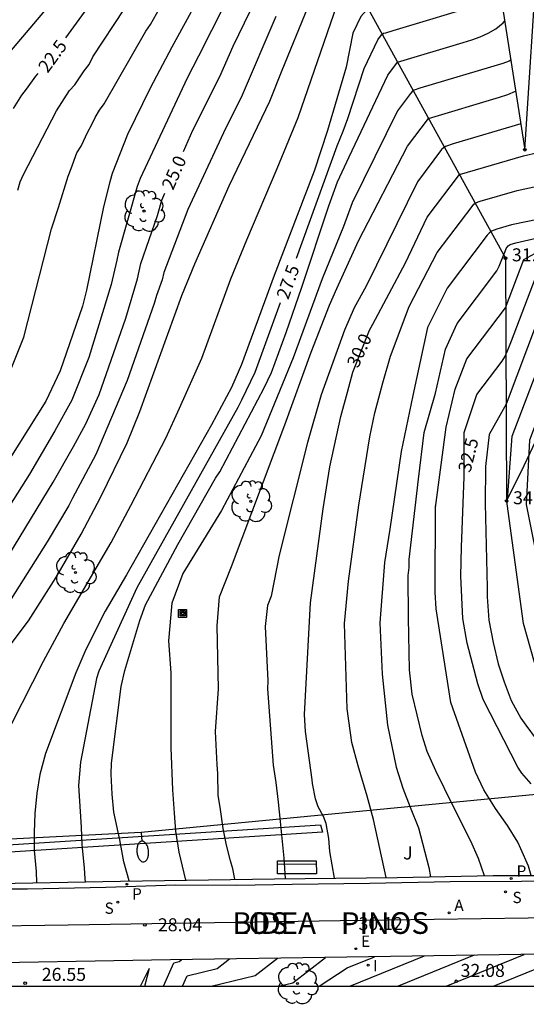
# Model space of a CAD drawing. Units: millimetres. Extents: x 580643 to 580996, y 4795039 to 4795291.
# Drawn here: x 580856 to 580885, y 4795039 to 4795096 of the extents above; entities that cross this region are included whole.
import ezdxf

# ---------------------------------------------------------------- set-up
doc = ezdxf.new("R2010")
doc.units = ezdxf.units.MM
for name, color, linetype in [('010106', 9, 'Continuous'), ('020101', 3, 'CABEZA_TALUD'), ('020104', 34, 'Continuous'), ('020204', 9, 'Continuous'), ('020307', 24, 'Continuous'), ('020308', 9, 'Continuous'), ('060106', 9, 'BARANDILLA'), ('060113', 4, 'Continuous'), ('060137', 9, 'Continuous'), ('070105', 6, 'Continuous'), ('070111', 6, 'Continuous'), ('070112', 6, 'Continuous'), ('080306', 9, 'Continuous'), ('080312', 8, 'Continuous'), ('090202', 1, 'Continuous'), ('090216', 9, 'Continuous'), ('100105', 3, 'Continuous'), ('100202', 3, 'Continuous'), ('100302', 7, 'Continuous'), ('200205', 4, 'Continuous'), ('200305', 4, 'Continuous'), ('210204', 9, 'Continuous'), ('210205', 4, 'Continuous'), ('210304', 9, 'Continuous'), ('210305', 4, 'Continuous'), ('220104', 9, 'LINEA_ELECTRICA'), ('220205', 1, 'Continuous'), ('220305', 1, 'Continuous'), ('250202', 9, 'Continuous'), ('270204', 9, 'Continuous'), ('270304', 9, 'Continuous')]:
    doc.layers.add(name, color=color, linetype=linetype)
doc.layers.add('020105', color=24, linetype='Continuous', lineweight=30)
doc.styles.add('ARIAL', font='ARIAL.TTF', dxfattribs={"height": 1})
doc.styles.add('ARIALI', font='ARIALI.TTF', dxfattribs={"height": 1})
doc.styles.add('ROMANS', font='romans__.ttf', dxfattribs={"height": 1})
doc.linetypes.add('BARANDILLA', pattern='A,1,[201,DONOSTI.shx,S=0.1,R=0,X=0,Y=0],1', length=2)
doc.linetypes.add('CABEZA_TALUD', pattern='A,0.1,[204,DONOSTI.shx,S=0.15,R=0,X=0,Y=0],0,0.2', length=0.3)
doc.linetypes.add('LINEA_ELECTRICA', pattern='A,7.5,-0.3,["E",Standard,S=0.25,R=0,X=-0.1,Y=-0.1],-0.3', length=8.1)

# ---------------------------------------------------------------- blocks, each defined once
blk = doc.blocks.new('COTAPU')
blk.add_circle((0, 0), 0.075)
blk = doc.blocks.new('ARBOL')
blk.add_circle((0, 0), 0.0587)
for centre, radius, start, end in [((-0.28, 0.855), 0.3, 359.2878, 173.6078), ((0.097, 0.97), 0.21, 23.1565, 160.4665), ((-0.564, 0.381), 0.532, 92.28, 254.58), ((0.438, 0.881), 0.24, 301.578, 139.328), ((0.656, 0.288), 0.443, 319.8556, 114.7656), ((-0.091, 0.321), 0.12, 119.14, 310.56), ((0.819, -0.249), 0.383, 235.5275, 62.0275), ((-0.556, -0.339), 0.555, 142.64, 266.54), ((-0.039, -0.384), 0.21, 189.64, 323.88), ((-0.301, -0.676), 0.45, 213.78, 295.32), ((0.299, -0.624), 0.532, 224.67, 0.24)]:
    blk.add_arc(centre, radius, start, end)
blk = doc.blocks.new('POSTEH')
for points in [[(-0.23, 0.23), (0.23, 0.23), (0.23, -0.23), (-0.23, -0.23), (-0.23, 0.23)], [(-0.145, 0.145), (0.145, 0.145), (0.145, -0.145), (-0.145, -0.145), (-0.145, 0.145)], [(-0.065, 0.065), (0.065, 0.065), (0.065, -0.065), (-0.065, -0.065), (-0.065, 0.065)]]:
    blk.add_lwpolyline(points)
blk = doc.blocks.new('BANCO')
blk.add_line((1.125, 0.1875), (-1.125, 0.1875))
blk.add_lwpolyline([(1.125, 0.75), (1.125, 0), (-1.125, 0), (-1.125, 0.75)], close=True)
blk = doc.blocks.new('REIND')
blk.add_circle((0, 0), 0.055)
blk = doc.blocks.new('ABAS')
blk.add_circle((0, 0), 0.055)
blk = doc.blocks.new('FAREDI')
blk.add_line((0, 0), (0.5, 0))
blk.add_lwpolyline([(0.5, 0, 0.159986), (0.538, -0.117, 0.106322), (0.675, -0.238, 0.071006), (0.858, -0.309, 0.057309), (1.099, -0.337, 0.057309), (1.339, -0.309, 0.071006), (1.522, -0.238, 0.106322), (1.659, -0.117, 0.159986), (1.697, 0, 0.159986), (1.659, 0.117, 0.106322), (1.522, 0.238, 0.071006), (1.339, 0.309, 0.057309), (1.099, 0.337, 0.057309), (0.858, 0.309, 0.071006), (0.675, 0.238, 0.106322), (0.538, 0.117, 0.159986)], format="xyb", close=True)
blk = doc.blocks.new('SANEA')
blk.add_circle((0, 0), 0.055)
blk = doc.blocks.new('PLUVI3')
blk.add_circle((0, 0), 0.055)
blk = doc.blocks.new('REGELE')
blk.add_circle((0, 0), 0.055)

msp = doc.modelspace()

# ---------------------------------------------------------------- linework, layer by layer
at = {"layer": '010106', "flags": 128}
msp.add_lwpolyline([(580644.221, 4795040.238), (580994.211, 4795040.23), (580994.216, 4795290.223), (580644.226, 4795290.231)], close=True, dxfattribs=at)
at = {"layer": '020101'}
msp.add_polyline3d([(580877.007, 4795159.363, 23.899), (580875.292, 4795130.597, 22.319), (580875.504, 4795111.933, 23.879), (580876.012, 4795096.64, 27.049), (580883.942, 4795082.258, 31.479), (580884.011, 4795068.235, 33.999), (580885.033, 4795070.276, 34.489), (580890.426, 4795081.719, 34.619), (580899.564, 4795097.017, 35.039), (580904.309, 4795113.801, 35.089), (580905.71, 4795127.948, 34.149), (580907.092, 4795141.657, 33.319), (580908.492, 4795150.015, 32.199), (580910.764, 4795157.54, 31.079), (580913.989, 4795161.646, 30.599), (580916.489, 4795168.585, 29.139), (580909.772, 4795167.48, 27.489), (580900.463, 4795166.944, 26.349)], dxfattribs=at)
at = {"layer": '020104', "flags": 128}
for points, elevation in [([(580854.928, 4795059.37), (580856.392, 4795061.309), (580857.985, 4795063.795), (580859.442, 4795066.313), (580860.579, 4795068.484), (580862.103, 4795071.59), (580862.829, 4795073.411), (580865.245, 4795080.093), (580866.004, 4795081.923), (580867.987, 4795086.42), (580870.343, 4795091.319), (580871.043, 4795093.109), (580872.538, 4795096.724), (580872.973, 4795097.567), (580874.392, 4795100.748), (580874.504, 4795100.96), (580874.726, 4795101.332), (580875.148, 4795101.642), (580881.579, 4795102.415), (580882.241, 4795102.527), (580882.847, 4795102.705), (580882.849, 4795102.718)], 26), ([(580867.562, 4795099.718), (580864.68, 4795094.433), (580863.422, 4795092.065), (580862.122, 4795089.39), (580861.231, 4795087.134), (580861.104, 4795086.656), (580860.736, 4795085.22), (580859.745, 4795080.398), (580859.509, 4795079.49), (580858.232, 4795075.751), (580857.401, 4795073.991), (580855.327, 4795070.686)], 24), ([(580883.416, 4795099.077), (580876.353, 4795096.948), (580876.091, 4795096.765), (580875.596, 4795096.203), (580875.126, 4795095.245), (580874.751, 4795093.283), (580873.657, 4795089.62), (580872.891, 4795087.282), (580870.589, 4795081.245), (580868.694, 4795076.106), (580868.117, 4795074.781), (580866.97, 4795072.641), (580862.054, 4795063.969), (580860.834, 4795061.87), (580859.704, 4795059.659), (580859.135, 4795058.316), (580857.381, 4795053.661), (580857.061, 4795052.452), (580856.878, 4795051.379), (580856.772, 4795050.192), (580856.727, 4795049.101), (580856.735, 4795048.061), (580856.837, 4795046.846), (580856.865, 4795046.201)], 27), ([(580858.922, 4795098.441), (580855.093, 4795093.887)], 22), ([(580868.447, 4795098.343), (580866.22, 4795093.913), (580865.561, 4795092.637), (580862.854, 4795086.852), (580862.672, 4795086.398), (580861.588, 4795082.595), (580861.498, 4795082.133), (580861.18, 4795080.739), (580859.876, 4795076.516), (580858.909, 4795074.05), (580857.916, 4795072.285), (580856.46, 4795069.793), (580854.592, 4795066.868)], 24.5), ([(580879.895, 4795067.865), (580880.515, 4795072.491), (580881.047, 4795074.694), (580881.72, 4795076.438), (580883.952, 4795079.381), (580885.01, 4795082.176), (580890.3, 4795085.06), (580893.127, 4795089.973), (580894.173, 4795092.513), (580894.509, 4795093.428), (580894.667, 4795093.953), (580894.814, 4795094.546), (580894.949, 4795095.219), (580895.073, 4795095.959), (580895.3, 4795097.574)], 32), ([(580854.819, 4795054.183), (580857.267, 4795058.996), (580858.448, 4795061.165), (580861.173, 4795065.846), (580862.309, 4795067.977), (580864.327, 4795071.868), (580865.112, 4795073.593), (580866.401, 4795076.49), (580868.092, 4795081.069), (580869.002, 4795083.312), (580870.769, 4795087.431), (580871.965, 4795090.38), (580874.224, 4795096.897)], 26.5), ([(580855.273, 4795075.57), (580856.132, 4795077.69), (580857.722, 4795083.956), (580858.134, 4795085.186), (580858.684, 4795086.979), (580858.863, 4795087.422), (580859.196, 4795088.329), (580859.443, 4795088.721), (580859.816, 4795089.553), (580860.041, 4795089.933), (580860.258, 4795090.382), (580860.504, 4795090.793), (580860.771, 4795091.171), (580863.183, 4795095.356), (580863.437, 4795095.732), (580864.31, 4795097.298)], 23.5), ([(580870.673, 4795096.21), (580868.729, 4795091.666), (580867.656, 4795089.495), (580865.603, 4795085.06), (580864.215, 4795081.433), (580864.116, 4795080.999), (580863.789, 4795080.091), (580863.659, 4795079.642), (580862.106, 4795075.187), (580860.286, 4795070.918), (580858.946, 4795068.401), (580858.734, 4795067.976), (580857.486, 4795065.875), (580855.392, 4795062.589)], 25.5), ([(580855.778, 4795086.188), (580855.922, 4795086.662), (580856.111, 4795087.091), (580858.015, 4795090.762), (580858.766, 4795091.923), (580859.079, 4795092.257), (580859.612, 4795093.067), (580859.895, 4795093.44), (580860.116, 4795093.873), (580861.951, 4795096.647)], 23), ([(580896.548, 4795096.306), (580896.374, 4795095.358), (580896.17, 4795094.607), (580895.945, 4795093.993), (580895.242, 4795092.288), (580890.353, 4795083.795), (580887.071, 4795081.995), (580883.982, 4795073.819), (580882.995, 4795072.079), (580882.786, 4795070.225), (580882.775, 4795068.071)], 33), ([(580897.981, 4795096.399), (580897.885, 4795095.966), (580897.774, 4795095.624), (580897.352, 4795094.594), (580890.403, 4795082.526), (580889.137, 4795081.824), (580885.329, 4795071.75), (580885.133, 4795068.029), (580886.568, 4795060.928), (580887.458, 4795058.249), (580888.738, 4795055.9), (580889.977, 4795054.449), (580891.006, 4795053.304), (580894.368, 4795050.301), (580894.968, 4795049.709)], 34), ([(580862.218, 4795046.306), (580861.913, 4795047.407), (580861.673, 4795048.674), (580861.332, 4795050.272), (580861.237, 4795051.313), (580861.178, 4795052.475), (580861.198, 4795053.111), (580861.76, 4795057.519), (580861.966, 4795058.456), (580862.824, 4795061.329), (580863.165, 4795062.234), (580865.016, 4795065.723), (580867.202, 4795069.563), (580867.439, 4795069.928), (580870.001, 4795074.766), (580870.437, 4795075.66), (580871.273, 4795077.969), (580872.189, 4795080.576), (580873.735, 4795085.278), (580874.247, 4795086.65), (580874.918, 4795088.102), (580877.146, 4795092.809), (580877.706, 4795093.569), (580881.507, 4795094.705), (580882, 4795094.857), (580882.485, 4795095.028), (580882.953, 4795095.234), (580883.394, 4795095.496), (580883.802, 4795095.83), (580883.903, 4795095.945)], 28), ([(580884.256, 4795093.678), (580884.165, 4795093.631), (580883.793, 4795093.497), (580878.995, 4795092.062), (580878.678, 4795091.952), (580878.576, 4795091.884), (580878.454, 4795091.752), (580877.718, 4795090.762), (580875.087, 4795085.44), (580874.595, 4795084.074), (580873.367, 4795081.055), (580871.679, 4795076.498), (580869.828, 4795071.988), (580867.537, 4795067.683), (580865.317, 4795064.055), (580864.67, 4795062.333), (580864.48, 4795060.17), (580864.614, 4795058.326), (580864.628, 4795053.99), (580864.719, 4795051.554), (580864.802, 4795050.219), (580864.897, 4795049.169), (580865.077, 4795047.971), (580865.465, 4795046.355)], 28.5), ([(580868.32, 4795046.398), (580868.2, 4795047.012), (580868.057, 4795047.455), (580867.831, 4795048.376), (580867.632, 4795049.322), (580867.486, 4795050.424), (580867.355, 4795051.249), (580867.331, 4795052.515), (580867.285, 4795053.011), (580867.199, 4795054.925), (580867.379, 4795057.389), (580867.29, 4795061.038), (580867.432, 4795062.695), (580868.127, 4795064.448), (580871.209, 4795072.633), (580872.729, 4795076.827), (580873.786, 4795079.535), (580874.198, 4795080.497), (580875.457, 4795083.262), (580878.29, 4795088.717), (580879.497, 4795090.322), (580883.602, 4795091.543), (580884.09, 4795091.708), (580884.533, 4795091.899)], 29), ([(580884.827, 4795090.006), (580880.931, 4795088.858), (580880.475, 4795088.695), (580880.342, 4795088.61), (580880.258, 4795088.524), (580878.859, 4795086.667), (580875.904, 4795080.633), (580875.214, 4795079.38), (580874.64, 4795078.101), (580873.302, 4795074.372), (580872.509, 4795071.622), (580870.875, 4795065.107), (580870.415, 4795062.737), (580870.205, 4795062.201), (580870.059, 4795060.988), (580870.224, 4795057.86), (580870.195, 4795057.385), (580870.533, 4795052.984), (580870.686, 4795051.977), (580870.823, 4795050.849), (580870.925, 4795049.73), (580871.149, 4795047.622), (580871.227, 4795046.44)], 29.5), ([(580877.045, 4795046.501), (580876.325, 4795049.845), (580875.957, 4795051.201), (580875.437, 4795052.942), (580875.065, 4795054.297), (580874.807, 4795056.231), (580874.639, 4795061.165), (580874.877, 4795063.603), (580875.474, 4795067.993), (580876.105, 4795071.935), (580876.395, 4795073.323), (580876.854, 4795075.048), (580877.309, 4795076.587), (580878.38, 4795079.47), (580880.005, 4795082.577), (580882.021, 4795085.244), (580882.114, 4795085.363), (580882.211, 4795085.443), (580882.478, 4795085.541), (580884.62, 4795086.159), (580886.491, 4795086.555)], 30.5), ([(580887.485, 4795084.834), (580884.283, 4795084.186), (580883.438, 4795083.934), (580883.137, 4795083.809), (580882.997, 4795083.705), (580882.893, 4795083.589), (580880.576, 4795080.531), (580879.433, 4795078.251), (580878.604, 4795074.334), (580877.915, 4795071.09), (580877.263, 4795066.604), (580876.957, 4795064.676), (580876.683, 4795061.2), (580876.825, 4795058.246), (580877.124, 4795055.302), (580877.64, 4795052.872), (580878.026, 4795051.664), (580878.441, 4795050.559), (580878.924, 4795049.367), (580879.519, 4795047.074), (580879.614, 4795046.546)], 31), ([(580882.729, 4795046.608), (580882.38, 4795047.606), (580881.947, 4795048.598), (580880.9, 4795050.662), (580879.921, 4795052.656), (580879.431, 4795053.782), (580879.126, 4795054.707), (580878.551, 4795057.091), (580878.396, 4795058.497), (580878.34, 4795061.483), (580878.333, 4795063.94), (580878.384, 4795064.398), (580878.392, 4795064.863), (580878.929, 4795069.487), (580879.243, 4795072.191), (580879.894, 4795074.464), (580880.487, 4795077), (580881.148, 4795078.484), (580883.448, 4795081.523), (580883.581, 4795081.794), (580883.938, 4795082.699), (580883.992, 4795082.809), (580884.105, 4795082.966), (580884.223, 4795083.047), (580884.544, 4795083.145), (580885.959, 4795083.46)], 31.5), ([(580885.62, 4795058.911), (580884.991, 4795061.172), (580884.037, 4795068.065), (580884.338, 4795071.977), (580887.481, 4795080.258)], 33.5), ([(580885.432, 4795046.619), (580885.274, 4795047.152), (580884.841, 4795048.161), (580884.654, 4795048.535), (580884.056, 4795049.503), (580883.363, 4795050.487), (580882.697, 4795051.568), (580882.212, 4795052.578), (580880.795, 4795056.61), (580879.946, 4795062.002), (580879.89, 4795062.968), (580879.898, 4795067.955)], 32), ([(580882.775, 4795068.093), (580882.884, 4795063.236), (580882.894, 4795062.695), (580882.977, 4795061.351), (580883.234, 4795060.074), (580883.517, 4795058.841), (580883.871, 4795057.789), (580884.278, 4795056.719), (580884.84, 4795055.692), (580885.114, 4795055.29), (580885.722, 4795054.496), (580886.485, 4795053.597), (580887.154, 4795052.767), (580887.901, 4795051.98), (580888.638, 4795051.15), (580889.549, 4795050.223), (580890.389, 4795049.254), (580890.971, 4795048.425), (580891.424, 4795047.658), (580891.841, 4795046.831), (580891.892, 4795046.677)], 32.665), ([(580864.195, 4795040.233), (580864.785, 4795041.573), (580865.108, 4795041.649), (580865.24, 4795041.752)], 28.5), ([(580865.295, 4795040.233), (580865.558, 4795040.831), (580867.296, 4795041.243), (580868.009, 4795041.798)], 29), ([(580866.943, 4795040.233), (580869.485, 4795040.836), (580870.779, 4795041.843)], 29.5), ([(580873.183, 4795040.233), (580874.793, 4795041.289), (580876.38, 4795041.931)], 30.5), ([(580874.963, 4795040.233), (580879.262, 4795041.973)], 31), ([(580882.143, 4795042.015), (580877.741, 4795040.233)], 31.5), ([(580880.52, 4795040.233), (580885.025, 4795042.057)], 32)]:
    msp.add_lwpolyline(points, dxfattribs=dict(at, elevation=elevation))
at = {"layer": '020105', "flags": 128}
for points, elevation in [([(580882.674, 4795109.147), (580882.67, 4795109.094), (580880.5, 4795107.64), (580880.183, 4795107.453), (580879.856, 4795107.286), (580879.516, 4795107.145), (580879.16, 4795107.033), (580878.79, 4795106.947), (580878.411, 4795106.881), (580876.367, 4795106.632), (580875.632, 4795106.29), (580874.84, 4795105.646), (580874.376, 4795104.965), (580874.167, 4795104.774), (580873.211, 4795103.732), (580872.943, 4795103.397), (580872.687, 4795103.017), (580871.254, 4795100.448), (580870.843, 4795099.575), (580869.851, 4795097.89), (580868.208, 4795094.462), (580867.428, 4795092.714), (580865.875, 4795089.63), (580865.326, 4795088.384)], 25), ([(580858.553, 4795094.972), (580862.92, 4795101.001)], 22.5), ([(580871.876, 4795082.247), (580874.224, 4795088.742), (580874.574, 4795089.589), (580874.847, 4795090.313), (580875.775, 4795093.208), (580876.573, 4795094.853), (580876.793, 4795095.149), (580876.895, 4795095.235), (580877.041, 4795095.263), (580877.468, 4795095.387), (580882.712, 4795096.967), (580883.186, 4795097.155), (580883.406, 4795097.285), (580883.66, 4795097.509)], 27.5), ([(580855.535, 4795090.892), (580856.013, 4795091.657), (580856.293, 4795092.011), (580856.819, 4795092.762), (580856.961, 4795092.919)], 22.5), ([(580874.071, 4795046.47), (580873.8, 4795048.009), (580873.738, 4795048.747), (580873.581, 4795049.623), (580873.428, 4795050.024), (580873.136, 4795050.578), (580872.976, 4795051.039), (580872.793, 4795051.924), (580872.786, 4795052.133), (580872.397, 4795054.937), (580872.343, 4795055.909), (580872.681, 4795062.36), (580873.414, 4795067.779), (580873.81, 4795070.211), (580874.43, 4795073.104), (580874.831, 4795074.512), (580875.13, 4795075.677), (580876.095, 4795078.089), (580876.278, 4795078.434), (580878.177, 4795081.987), (580879.431, 4795084.621), (580881.289, 4795087.077), (580884.989, 4795088.168), (580885.811, 4795088.347)], 30), ([(580855.255, 4795065.104), (580857.821, 4795069.318), (580858.997, 4795071.384), (580859.704, 4795072.683), (580860.472, 4795074.385), (580862.024, 4795078.793), (580862.696, 4795081.063), (580862.886, 4795081.943), (580863.842, 4795084.717), (580864.099, 4795085.598), (580864.28, 4795086.009)], 25), ([(580885.426, 4795051.911), (580884.886, 4795052.523), (580884.662, 4795052.862), (580882.654, 4795056.782), (580882.344, 4795057.681), (580881.727, 4795060.03), (580881.484, 4795061.449), (580881.357, 4795063.895), (580881.407, 4795065.57), (580881.55, 4795069.622), (580881.561, 4795072.181), (580882.292, 4795074.391), (580883.751, 4795076.316), (580883.902, 4795076.552), (580884.061, 4795076.895), (580884.297, 4795077.481), (580885.828, 4795081.519)], 32.5), ([(580870.941, 4795079.666), (580869.476, 4795075.66), (580868.699, 4795074.062), (580868.487, 4795073.635), (580862.656, 4795063.216), (580860.459, 4795058.421), (580860.333, 4795057.992), (580859.409, 4795053.156), (580859.296, 4795051.811), (580859.439, 4795049.401), (580859.473, 4795048.386), (580859.608, 4795047.068), (580859.654, 4795046.426), (580859.681, 4795046.257)], 27.5), ([(580870.847, 4795040.233), (580871.673, 4795040.429), (580873.548, 4795041.888)], 30), ([(580887.877, 4795042.098), (580887.593, 4795042.029), (580887.497, 4795041.939), (580883.269, 4795040.233)], 32.5)]:
    msp.add_lwpolyline(points, dxfattribs=dict(at, elevation=elevation))
at = {"layer": '060106'}
msp.add_polyline3d([(580847.844, 4795043.62, 25.445), (580858.686, 4795043.768, 27.31), (580874.395, 4795044.029, 30.106), (580887.977, 4795044.215, 32.476), (580900.574, 4795044.437, 34.709)], dxfattribs=at)
at = {"layer": '060113'}
msp.add_polyline3d([(580900.864, 4795046.551, 34.606), (580899.494, 4795046.512, 34.355), (580894.797, 4795046.422, 33.567), (580890.064, 4795046.34, 32.737), (580884.872, 4795046.263, 31.842), (580880.753, 4795046.244, 31.136), (580876.105, 4795046.161, 30.304), (580871.631, 4795046.09, 29.551), (580868.404, 4795046.05, 28.978), (580864.913, 4795046.06, 28.42), (580860.856, 4795045.923, 27.67), (580856.347, 4795045.831, 26.821), (580853.406, 4795045.83, 26.367)], dxfattribs=at)
at = {"layer": '060137'}
msp.add_polyline3d([(580895.11, 4795042.199, 33.748), (580887.348, 4795042.091, 32.402), (580874.777, 4795041.908, 30.221), (580864.609, 4795041.742, 28.385), (580851.515, 4795041.528, 26.113), (580851.276, 4795041.488, 26.055), (580851.042, 4795041.421, 25.997), (580850.818, 4795041.329, 25.939), (580850.604, 4795041.213, 25.881), (580850.405, 4795041.074, 25.823), (580850.227, 4795040.92, 25.778), (580850.067, 4795040.747, 25.733), (580849.97, 4795040.617, 25.702)], dxfattribs=at)
at = {"layer": '070105'}
for points in [[(580841.051, 4795047.485, 24.626), (580873.266, 4795049.542, 30.416)], [(580873.373, 4795049.124, 29.994), (580841.158, 4795047.068, 24.196)], [(580873.266, 4795049.542, 30.416), (580873.373, 4795049.124, 30.003)]]:
    msp.add_polyline3d(points, dxfattribs=at)
at = {"layer": '070111'}
msp.add_polyline3d([(580900.463, 4795166.944, 26.349), (580891.802, 4795167.261, 22.949), (580885.657, 4795163.525, 21.499), (580885.001, 4795161.412, 22.949), (580884.749, 4795158.477, 24.039), (580884.163, 4795140.085, 23.269), (580882.563, 4795115.392, 24.069), (580882.781, 4795103.155, 25.869), (580885.06, 4795088.514, 29.909), (580885.813, 4795100.15, 29.429), (580887.821, 4795119.505, 28.579), (580888.929, 4795147.498, 27.439), (580888.137, 4795152.728, 27.229), (580887.824, 4795156.578, 26.759), (580889.287, 4795158.947, 26.689)], close=True, dxfattribs=at)
msp.add_polyline3d([(580862.875, 4795040.233, 27.236), (580863.38, 4795041.262, 28.059)], dxfattribs=at)
at = {"layer": '070112'}
msp.add_polyline3d([(580863.122, 4795040.233, 28.011), (580863.38, 4795041.262, 28.059)], dxfattribs=at)
at = {"layer": '100105'}
msp.add_polyline3d([(580835.67, 4795048.274, 23.17), (580839.693, 4795046.659, 23.98), (580841.216, 4795046.283, 24.294), (580842.009, 4795046.15, 24.403), (580847.054, 4795046.103, 25.283), (580853.59, 4795046.135, 26.311), (580861.71, 4795046.298, 27.774), (580870.603, 4795046.433, 29.342), (580877.683, 4795046.508, 30.584), (580883.231, 4795046.618, 31.6), (580887.663, 4795046.62, 32.338), (580893.183, 4795046.695, 33.242)], dxfattribs=at)
at = {"layer": '220104'}
msp.add_polyline3d([(580910.588, 4795051.851, 36.684), (580886.717, 4795051.399, 32.871), (580862.896, 4795049.093, 28.737), (580839.09, 4795047.882, 23.967), (580816.475, 4795056.847, 19.331), (580796.844, 4795060.569, 15.201), (580782.974, 4795056.586, 12.723)], dxfattribs=at)

# ---------------------------------------------------------------- block references
at = {"layer": '020204', "rotation": 359.9987685839998}
for p in [(580885.06, 4795088.514, 29.91), (580883.942, 4795082.258, 31.48), (580884.011, 4795068.235, 34), (580874.709, 4795043.84, 30.123), (580863.124, 4795043.773, 28.044), (580856.208, 4795040.4, 26.552), (580881.102, 4795040.512, 32.078)]:
    msp.add_blockref('COTAPU', p, dxfattribs=at)
at = {"layer": '090202', "rotation": 180.1500686057116}
msp.add_blockref('BANCO', (580871.895, 4795047.468), dxfattribs=at)
at = {"layer": '090216', "rotation": 359.9987685839998}
msp.add_blockref('POSTEH', (580865.301, 4795061.748, 28.808), dxfattribs=at)
at = {"layer": '100202', "rotation": 359.9987685839998}
for p in [(580863.071, 4795084.974, 26.171), (580869.24, 4795068.216, 29.488), (580859.117, 4795064.104, 26.974), (580871.931, 4795040.381, 30.059)]:
    msp.add_blockref('ARBOL', p, dxfattribs=at)
at = {"layer": '200205', "rotation": 359.9987685839998}
msp.add_blockref('ABAS', (580880.686, 4795044.463, 31.184), dxfattribs=at)
at = {"layer": '210204', "rotation": 359.9987685839998}
for p in [(580883.948, 4795045.671, 31.737), (580861.557, 4795045.072, 27.784)]:
    msp.add_blockref('SANEA', p, dxfattribs=at)
at = {"layer": '210205', "rotation": 359.9987685839998}
for p in [(580862.086, 4795046.109, 27.825), (580884.279, 4795046.447, 31.74)]:
    msp.add_blockref('PLUVI3', p, dxfattribs=at)
at = {"layer": '220205', "rotation": 359.9987685839998}
msp.add_blockref('REGELE', (580875.296, 4795042.392, 30.297), dxfattribs=at)
at = {"layer": '250202', "rotation": 275.2343685686394}
msp.add_blockref('FAREDI', (580862.896, 4795049.093, 28.738), dxfattribs=at)
at = {"layer": '270204', "rotation": 359.9987685839998}
msp.add_blockref('REIND', (580876.018, 4795041.438, 30.54), dxfattribs=at)

# ---------------------------------------------------------------- texts
at = {"layer": '020307', "style": 'ARIALI'}
for s, rotation, p in [('22.5', 53.9788, (580857.506, 4795092.893, 22.499)), ('25.0', 66.2268, (580864.744, 4795086.132, 24.999)), ('27.5', 70.3088, (580871.399, 4795079.82, 27.499)), ('30.0', 65.4068, (580875.432, 4795075.868, 29.999)), ('32.5', 75.7988, (580881.916, 4795069.839, 32.499))]:
    msp.add_text(s, height=0.75, rotation=rotation, dxfattribs=at).set_placement(p)
at = {"layer": '020308', "style": 'ARIAL'}
for s, p in [('31.48', (580884.317, 4795082.07, 31.479)), ('34.00', (580884.386, 4795068.048, 33.999)), ('28.04', (580863.874, 4795043.398, 28.043)), ('30.12', (580875.459, 4795043.465, 30.122)), ('26.55', (580857.166, 4795040.534, 26.551)), ('32.08', (580881.352, 4795040.762, 32.077))]:
    msp.add_text(s, height=0.75, rotation=359.9988, dxfattribs=at).set_placement(p)
at = {"layer": '080306', "style": 'ARIALI'}
msp.add_text('BIDEA', height=1.25, rotation=359.9988, dxfattribs=at).set_placement((580868.172, 4795043.247))
at = {"layer": '080312', "style": 'ARIALI'}
msp.add_text('LOS        PINOS', height=1.24996, rotation=359.9988, dxfattribs=at).set_placement((580868.172, 4795043.247))
at = {"layer": '100302', "style": 'ARIAL'}
msp.add_text('J', height=0.75, rotation=359.9988, dxfattribs=at).set_placement((580878.034, 4795047.543))
at = {"layer": '200305', "style": 'ROMANS'}
msp.add_text('A', height=0.65, rotation=359.9988, dxfattribs=at).set_placement((580880.992, 4795044.569, 31.183))
at = {"layer": '210304', "style": 'ROMANS'}
for p in [(580884.35, 4795045.026, 31.736), (580860.794, 4795044.407, 27.783)]:
    msp.add_text('S', height=0.65, rotation=359.9988, dxfattribs=at).set_placement(p)
at = {"layer": '210305', "style": 'ROMANS'}
for p in [(580884.585, 4795046.553, 31.739), (580862.382, 4795045.232, 27.824)]:
    msp.add_text('P', height=0.65, rotation=359.9988, dxfattribs=at).set_placement(p)
at = {"layer": '220305', "style": 'ROMANS'}
msp.add_text('E', height=0.65, rotation=359.9988, dxfattribs=at).set_placement((580875.602, 4795042.498, 30.296))
at = {"layer": '270304', "style": 'ROMANS'}
msp.add_text('I', height=0.65, rotation=359.9988, dxfattribs=at).set_placement((580876.302, 4795041.09, 30.539))

doc.saveas('drawing.dxf')
